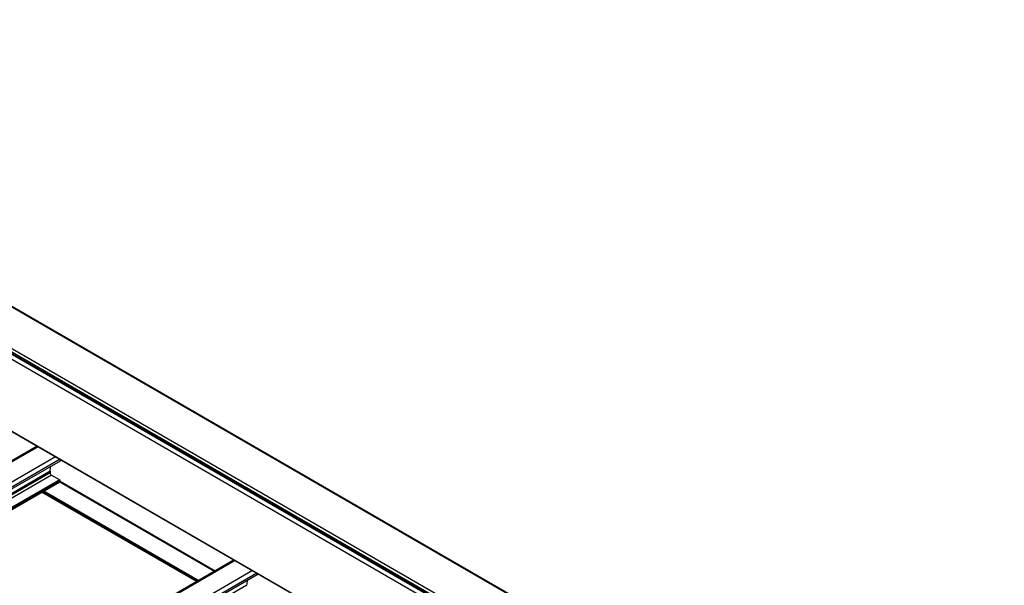
# Model space of a CAD drawing. Units: inches. Extents: x 0.2 to 8.3, y 0.2 to 10.8.
# Drawn here: x 6 to 6.5, y 3.5 to 3.8 of the extents above; entities that cross this region are included whole.
import ezdxf

# ---------------------------------------------------------------- set-up
doc = ezdxf.new("R2010")
doc.units = ezdxf.units.IN
doc.header["$MEASUREMENT"] = 0
doc.styles.add('SLDTEXTSTYLE0', font='TXT', dxfattribs={"width": 0.75})
doc.dimstyles.new('SLDDIMSTYLE0', dxfattribs={"dimtxt": 0.1377952756, "dimasz": 0.13, "dimexe": 0, "dimexo": 0.0625, "dimgap": 0.0344488189, "dimtad": 0, "dimtih": 1, "dimtoh": 1, "dimlfac": 60, "dimrnd": 1e-09, "dimzin": 12, "dimdsep": 46, "dimtxsty": 'SLDTEXTSTYLE0', "dimsah": 1, "dimcen": 0.09, "dimadec": 0, "dimazin": 3, "dimtfac": 1, "dimtofl": 0, "dimtmove": 0, "dimatfit": 3, "dimfxl": 1, "dimfrac": 2, "dimtolj": 1, "dimtzin": 12, "dimarcsym": 0})

# ---------------------------------------------------------------- blocks, each defined once
blk = doc.blocks.new('_D')
at = {"color": 7, "linetype": 'Continuous', "lineweight": 0}
for p, q in [((5.356744333, 3.6221925825), (5.356744333, 5.0511011258)), ((5.356744333, 4.9490335243), (6.0715199745, 4.5364023296)), ((7.0538006078, 3.9693437901), (6.4504471456, 4.3176523299)), ((7.0538006078, 2.6425028483), (7.0538006078, 4.0714113916))]:
    blk.add_line(p, q, dxfattribs=at)
at = {"color": 7, "linetype": 'Continuous', "lineweight": 18}
for points in [[(5.356744333, 4.9490335243), (5.4386690272, 4.8786460198), (5.4586674019, 4.9132879743)], [(7.0538006078, 3.9693437901), (6.9718759136, 4.0397312946), (6.951877539, 4.0050893402)]]:
    blk.add_solid(points, dxfattribs=at)
at = {"color": 7, "linetype": 'Continuous', "lineweight": 18, "insert": (5.4998560793, 4.4952797675), "char_height": 0.1377952756, "attachment_point": 1, "style": 'SLDTEXTSTYLE0'}
blk.add_mtext('Full Support Span', dxfattribs=at)
blk = doc.blocks.new('_D_4')
at = {"color": 7, "linetype": 'Continuous', "lineweight": 0}
for p, q in [((4.531366577, 4.1032781945), (4.531366577, 3.1606586751)), ((5.3581585466, 3.5205333841), (5.3581585466, 2.6150556853)), ((4.531366577, 3.2627262766), (5.3581585466, 2.7171232867)), ((5.3581585466, 2.7171232867), (5.7637518373, 2.4494708176))]:
    blk.add_line(p, q, dxfattribs=at)
at = {"color": 7, "linetype": 'Continuous', "lineweight": 18}
for points in [[(4.531366577, 3.2627262766), (4.6059457092, 3.1895489962), (4.6279771555, 3.2229348521)], [(5.3581585466, 2.7171232867), (5.2835794143, 2.7903005672), (5.261547968, 2.7569147112)]]:
    blk.add_solid(points, dxfattribs=at)
at = {"color": 7, "linetype": 'Continuous', "lineweight": 18, "char_height": 0.1377952756, "attachment_point": 1, "style": 'SLDTEXTSTYLE0'}
for s, insert in [('1/2 Span', (5.8663531455, 2.4083482556)), ("[10' (3M) Max]", (5.6312400283, 2.1895982559)), ('From HT Fitting', (5.628464907, 1.9708482563))]:
    blk.add_mtext(s, dxfattribs=dict(at, insert=insert))

msp = doc.modelspace()

# ---------------------------------------------------------------- linework, layer by layer
at = {"color": 7, "linetype": 'Continuous', "lineweight": 25}
for p, q in [((4.8222820919, 4.3654094274), (6.5193383667, 3.3857196932)), ((6.5196716729, 3.3857526985), (4.8226153981, 4.3654424327)), ((4.8029545065, 4.3542518498), (6.5000107813, 3.3745621156)), ((4.8021295486, 4.3528229808), (6.4991858234, 3.3731332466)), ((4.8021295486, 4.35200644), (6.4991858234, 3.3723167058)), ((4.8023712206, 4.3514722877), (6.4994274954, 3.3717825535)), ((4.8127950759, 4.3427277715), (6.5098513507, 3.3630380373)), ((4.8127950759, 4.3040636568), (6.5098513507, 3.3243739226)), ((4.8128986496, 4.3038347343), (6.5099549244, 3.3241450002)), ((6.0277714191, 3.6025036128), (5.8069465092, 3.4750241058)), ((6.0400967457, 3.594495671), (5.820045005, 3.4674625051)), ((6.0400967457, 3.5953883531), (6.0400967457, 3.594495671)), ((6.0346755938, 3.5888542262), (6.0346755938, 3.5881737756)), ((6.0354121633, 3.5868979996), (6.0398610435, 3.5843297158)), ((5.8296547952, 3.4619148912), (6.0400276966, 3.5833605822)), ((6.0400967457, 3.5839214675), (6.0400967457, 3.5835131971)), ((6.0400967457, 3.5835564451), (6.123589593, 3.5353570504)), ((6.0303250643, 3.5777593718), (6.1136827954, 3.5296379779)), ((6.1338374362, 3.5412730044), (5.9130125263, 3.4137934974)), ((6.1461627629, 3.5332650626), (5.9261110222, 3.4062318967)), ((6.1461627629, 3.5341577447), (6.1461627629, 3.5332650626))]:
    msp.add_line(p, q, dxfattribs=at)
at = {"color": 8, "linetype": 'Continuous', "lineweight": 25}
for p, q in [((6.0282595183, 3.6022218391), (5.8074346084, 3.4747423321)), ((6.0376876088, 3.5967791183), (5.8168626988, 3.4692996113)), ((6.0400448229, 3.5954183276), (5.819219913, 3.4679388205)), ((6.0346835031, 3.5889714477), (5.8221230198, 3.4662628926)), ((6.0346755938, 3.5888542262), (5.8222205929, 3.4662065649)), ((6.0346755938, 3.5881737756), (5.8228099444, 3.4658663395)), ((6.0354121633, 3.5868979996), (5.8242832032, 3.4650158453)), ((6.0398610435, 3.5843297158), (5.8287320834, 3.4624475615)), ((6.0400967457, 3.5839214675), (5.8292035262, 3.4621754033)), ((6.0400967457, 3.5835131971), (5.8295571371, 3.4619712681)), ((6.0399586633, 3.5833207301), (6.1233163944, 3.5351993362)), ((6.0400967457, 3.583612822), (6.1236384221, 3.5353852388)), ((6.0304715516, 3.5778439371), (6.1138292827, 3.5297225432)), ((6.0307072922, 3.5779800272), (6.1140650233, 3.5298586333)), ((6.0314144564, 3.5783882644), (6.1147721875, 3.5302668706)), ((6.1343255355, 3.5409912307), (5.9135006256, 3.4135117237)), ((6.1437536259, 3.5355485099), (5.922928716, 3.4080690029)), ((6.1461108401, 3.5341877192), (5.9252859302, 3.4067082121)), ((6.1407495203, 3.5277408393), (5.928189037, 3.4050322843))]:
    msp.add_line(p, q, dxfattribs=at)
at = {"color": 7, "linetype": 'Continuous', "lineweight": 25}
for centre, radius, start, end in [((6.0080008814, 3.5927008728), 0.0269419915856109, 352.0433251783, 357.4561421622), ((6.0355145828, 3.5888564943), 0.0008389920845163, 172.1249233453, 180.1548923927), ((6.0362747772, 3.5882465473), 0.0016008383412178, 182.6054784856, 237.39452166), ((6.039585007, 3.5838981806), 0.0005122682691916, 2.6054784857, 57.3945216599), ((6.0399381839, 3.5834930091), 0.0001598418502737, 304.0563511554, 7.255829238), ((6.1415806, 3.527625886), 0.0008389920848244, 172.1249233472, 180.1548923917), ((6.1140668986, 3.5314702644), 0.026941991586712, 352.0433251784, 357.456142162)]:
    msp.add_arc(centre, radius, start, end, dxfattribs=at)

# ---------------------------------------------------------------- dimensions: what is measured, and where the dimension line sits
at = {"color": 7, "linetype": 'Continuous', "lineweight": 18}
for base, p1, p2, angle, text, picture, middle in [((7.0538006078, 3.9693437901), (5.356744333, 3.5813655419), (7.0538006078, 2.6016758077), 330.0026882663, 'Full Support Span', '_D', (6.2609835601, 4.4270273297)), ((5.3581585466, 2.7171232867), (4.531366577, 4.1441052351), (5.3581585466, 3.5613604247), 326.579036732, "1/2 Span\\P[10' (3M) Max]\\PFrom HT Fitting", '_D_4', (6.2609835601, 2.1213458182))]:
    dim = msp.add_linear_dim(base=base, p1=p1, p2=p2, angle=angle, text=text, dimstyle='SLDDIMSTYLE0', dxfattribs=at)
    dim.commit()
    dim.dimension.update_dxf_attribs({"geometry": picture, "text_midpoint": middle, "dimtype": 160})

doc.saveas('drawing.dxf')
